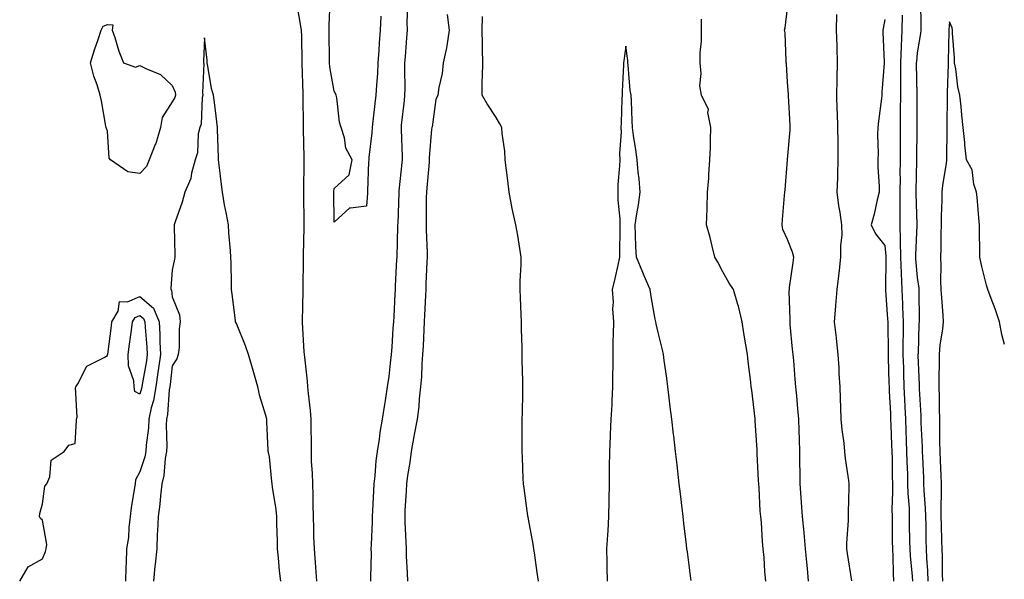
# Model space of a CAD drawing. Units: inches. Extents: x 952643 to 955283, y 7361258 to 7363898.
# Drawn here: x 953771 to 954075, y 7361463 to 7361635 of the extents above; entities that cross this region are included whole.
import ezdxf

# ---------------------------------------------------------------- set-up
doc = ezdxf.new("R2010")
doc.units = ezdxf.units.IN
doc.header["$MEASUREMENT"] = 0
doc.layers.add('Contour_95267361', color=7, linetype='Continuous', true_color=0x68afc1)

msp = doc.modelspace()

# ---------------------------------------------------------------- linework, layer by layer
at = {"layer": 'Contour_95267361'}
for points in [[(953862.7, 7361461.92, 3351), (953862.38, 7361466.24, 3351), (953862.27, 7361467.7, 3351), (953861.95, 7361471.92, 3351), (953861.8, 7361475.67, 3351), (953861.81, 7361478.16, 3351), (953861.67, 7361481.92, 3351), (953861.58, 7361485.45, 3351), (953861.53, 7361488.45, 3351), (953861.43, 7361491.92, 3351), (953861.35, 7361495.22, 3351), (953861.08, 7361498.89, 3351), (953861, 7361501.92, 3351), (953861.01, 7361504.88, 3351), (953860.92, 7361509.05, 3351), (953860.93, 7361511.92, 3351), (953860.71, 7361514.57, 3351), (953860.13, 7361519.84, 3351), (953859.94, 7361521.92, 3351), (953859.81, 7361523.68, 3351), (953858.96, 7361531.01, 3351), (953858.88, 7361531.92, 3351), (953858.83, 7361532.7, 3351), (953858.26, 7361541.71, 3351), (953858.26, 7361541.92, 3351), (953858.26, 7361542.13, 3351), (953858.43, 7361551.54, 3351), (953858.43, 7361552.3, 3351), (953858.61, 7361561.37, 3351), (953858.6, 7361561.92, 3351), (953858.6, 7361562.47, 3351), (953858.75, 7361571.21, 3351), (953858.75, 7361571.92, 3351), (953858.74, 7361572.62, 3351), (953858.69, 7361581.27, 3351), (953858.69, 7361581.92, 3351), (953858.72, 7361582.59, 3351), (953858.74, 7361591.22, 3351), (953858.78, 7361591.92, 3351), (953858.76, 7361592.63, 3351), (953858.57, 7361601.4, 3351), (953858.55, 7361601.92, 3351), (953858.55, 7361602.41, 3351), (953858.52, 7361611.45, 3351), (953858.51, 7361611.92, 3351), (953858.46, 7361612.33, 3351), (953858.17, 7361621.8, 3351), (953858.16, 7361621.92, 3351), (953858.16, 7361622.03, 3351), (953858.05, 7361630.15, 3351), (953857.99, 7361631.86, 3351), (953857.98, 7361631.92, 3351), (953857.96, 7361632, 3351), (953856.55, 7361640.41, 3351)], [(953882.42, 7361636.29, 3350), (953882.23, 7361631.92, 3350), (953881.97, 7361628.01, 3350), (953881.8, 7361625.67, 3350), (953881.54, 7361621.92, 3350), (953881.4, 7361618.57, 3350), (953881.08, 7361614.95, 3350), (953880.94, 7361611.92, 3350), (953880.64, 7361609.33, 3350), (953879.98, 7361603.85, 3350), (953879.75, 7361601.92, 3350), (953879.69, 7361600.28, 3350), (953878.77, 7361592.65, 3350), (953878.74, 7361591.92, 3350), (953878.69, 7361591.28, 3350), (953878.39, 7361582.26, 3350), (953878.36, 7361581.92, 3350), (953878.35, 7361581.62, 3350), (953878.05, 7361577.69, 3350), (953873.13, 7361576.99, 3350), (953872.84, 7361577.13, 3350), (953868.05, 7361572.7, 3350), (953867.94, 7361581.82, 3350), (953867.94, 7361581.92, 3350), (953867.95, 7361582.02, 3350), (953868.05, 7361583.15, 3350), (953872.64, 7361587.33, 3350), (953873.58, 7361591.92, 3350), (953871.7, 7361595.57, 3350), (953871.25, 7361598.72, 3350), (953870.26, 7361601.92, 3350), (953869.7, 7361603.57, 3350), (953868.91, 7361611.06, 3350), (953868.7, 7361611.92, 3350), (953868.51, 7361612.38, 3350), (953868.05, 7361613.09, 3350), (953866.73, 7361620.6, 3350), (953866.6, 7361621.92, 3350), (953866.59, 7361623.38, 3350), (953866.52, 7361630.38, 3350), (953866.5, 7361631.92, 3350), (953866.49, 7361633.48, 3350), (953866.84, 7361640.71, 3350)], [(953890.68, 7361639.29, 3351), (953890.51, 7361634.38, 3351), (953890.56, 7361631.92, 3351), (953890.38, 7361629.59, 3351), (953889.94, 7361623.81, 3351), (953889.8, 7361621.92, 3351), (953889.77, 7361620.2, 3351), (953889.83, 7361613.69, 3351), (953889.8, 7361611.92, 3351), (953889.68, 7361610.29, 3351), (953888.76, 7361602.64, 3351), (953888.71, 7361601.92, 3351), (953888.69, 7361601.27, 3351), (953889.05, 7361592.92, 3351), (953889.04, 7361591.92, 3351), (953888.95, 7361591.02, 3351), (953888.05, 7361582.37, 3351), (953888, 7361581.97, 3351), (953887.99, 7361581.92, 3351), (953887.99, 7361581.86, 3351), (953887.66, 7361572.31, 3351), (953887.64, 7361571.92, 3351), (953887.62, 7361571.49, 3351), (953887.35, 7361561.92, 3351), (953887.33, 7361561.19, 3351), (953886.86, 7361553.11, 3351), (953886.83, 7361551.92, 3351), (953886.76, 7361550.64, 3351), (953886.42, 7361543.55, 3351), (953886.34, 7361541.92, 3351), (953886.17, 7361540.04, 3351), (953885.88, 7361534.09, 3351), (953885.67, 7361531.92, 3351), (953885.33, 7361529.19, 3351), (953884.88, 7361525.1, 3351), (953884.46, 7361521.92, 3351), (953883.76, 7361517.63, 3351), (953883.57, 7361516.4, 3351), (953882.84, 7361511.92, 3351), (953882.16, 7361507.8, 3351), (953881.91, 7361505.78, 3351), (953881.31, 7361501.92, 3351), (953880.95, 7361499.02, 3351), (953880.57, 7361494.44, 3351), (953880.29, 7361491.92, 3351), (953880.17, 7361489.8, 3351), (953879.84, 7361483.7, 3351), (953879.74, 7361481.92, 3351), (953879.74, 7361480.23, 3351), (953879.42, 7361473.28, 3351), (953879.41, 7361471.92, 3351), (953879.43, 7361470.54, 3351), (953879.23, 7361463.1, 3351), (953879.25, 7361461.92, 3351)], [(954014.48, 7361461.92, 3350), (954014.13, 7361465.84, 3350), (954013.96, 7361467.83, 3350), (954013.61, 7361471.92, 3350), (954013.13, 7361476.85, 3350), (954013.11, 7361476.98, 3350), (954012.62, 7361481.92, 3350), (954012.37, 7361486.24, 3350), (954012.18, 7361487.79, 3350), (954011.91, 7361491.92, 3350), (954011.89, 7361495.76, 3350), (954011.85, 7361498.12, 3350), (954011.83, 7361501.92, 3350), (954011.72, 7361505.6, 3350), (954011.58, 7361508.4, 3350), (954011.47, 7361511.92, 3350), (954011.19, 7361515.07, 3350), (954010.86, 7361519.11, 3350), (954010.63, 7361521.92, 3350), (954010.4, 7361524.28, 3350), (954009.92, 7361530.05, 3350), (954009.75, 7361531.92, 3350), (954009.6, 7361533.47, 3350), (954008.86, 7361541.11, 3350), (954008.78, 7361541.92, 3350), (954008.81, 7361542.68, 3350), (954008.56, 7361551.41, 3350), (954008.58, 7361551.92, 3350), (954008.67, 7361552.54, 3350), (954009.73, 7361560.24, 3350), (954009.97, 7361561.92, 3350), (954009.57, 7361563.45, 3350), (954008.05, 7361567.37, 3350), (954006.61, 7361570.48, 3350), (954006.34, 7361571.92, 3350), (954006.48, 7361573.5, 3350), (954007.09, 7361580.96, 3350), (954007.17, 7361581.92, 3350), (954007.24, 7361582.73, 3350), (954008.04, 7361591.91, 3350), (954008.04, 7361591.93, 3350), (954008.05, 7361592.05, 3350), (954008.81, 7361601.16, 3350), (954008.85, 7361601.92, 3350), (954008.8, 7361602.68, 3350), (954008.3, 7361611.67, 3350), (954008.28, 7361611.92, 3350), (954008.28, 7361612.15, 3350), (954008.05, 7361615.88, 3350), (954007.68, 7361621.55, 3350), (954007.62, 7361621.92, 3350), (954007.55, 7361622.42, 3350), (954007.26, 7361631.13, 3350), (954007.13, 7361631.92, 3350), (954007.29, 7361632.68, 3350), (954008.05, 7361638.72, 3350)], [(954049.05, 7361640.92, 3351), (954049.17, 7361633.05, 3351), (954049.14, 7361631.92, 3351), (954049.06, 7361630.91, 3351), (954048.05, 7361624.97, 3351), (954047.8, 7361622.18, 3351), (954047.78, 7361621.92, 3351), (954047.78, 7361621.65, 3351), (954047.95, 7361612.02, 3351), (954047.95, 7361611.92, 3351), (954047.94, 7361611.82, 3351), (954047.89, 7361602.08, 3351), (954047.89, 7361601.76, 3351), (954047.85, 7361592.12, 3351), (954047.85, 7361591.72, 3351), (954047.65, 7361582.32, 3351), (954047.65, 7361581.52, 3351), (954047.93, 7361572.04, 3351), (954047.93, 7361571.81, 3351), (954047.49, 7361562.48, 3351), (954047.5, 7361561.92, 3351), (954047.52, 7361561.4, 3351), (954048.05, 7361555.66, 3351), (954048.52, 7361552.38, 3351), (954048.54, 7361551.92, 3351), (954048.56, 7361551.41, 3351), (954048.62, 7361542.49, 3351), (954048.65, 7361541.92, 3351), (954048.59, 7361541.38, 3351), (954048.31, 7361532.18, 3351), (954048.28, 7361531.92, 3351), (954048.29, 7361531.68, 3351), (954048.66, 7361522.53, 3351), (954048.66, 7361521.92, 3351), (954048.67, 7361521.3, 3351), (954049.12, 7361513, 3351), (954049.15, 7361511.92, 3351), (954049.18, 7361510.78, 3351), (954049.54, 7361503.41, 3351), (954049.57, 7361501.92, 3351), (954049.64, 7361500.33, 3351), (954049.97, 7361493.84, 3351), (954050.04, 7361491.92, 3351), (954050.1, 7361489.87, 3351), (954050.55, 7361484.42, 3351), (954050.61, 7361481.92, 3351), (954050.67, 7361479.3, 3351), (954050.74, 7361474.6, 3351), (954050.78, 7361471.92, 3351), (954050.91, 7361469.06, 3351), (954051.23, 7361465.1, 3351), (954051.36, 7361461.92, 3351)], [(953902.9, 7361636.77, 3352), (953903.58, 7361631.92, 3352), (953902.86, 7361627.11, 3352), (953902.68, 7361626.55, 3352), (953901.73, 7361621.92, 3352), (953901.37, 7361618.6, 3352), (953900.37, 7361614.25, 3352), (953900.05, 7361611.92, 3352), (953899.42, 7361610.56, 3352), (953898.26, 7361602.14, 3352), (953898.21, 7361601.92, 3352), (953898.16, 7361601.82, 3352), (953898.05, 7361601.41, 3352), (953897.42, 7361592.56, 3352), (953897.41, 7361591.92, 3352), (953897.34, 7361591.21, 3352), (953896.64, 7361583.33, 3352), (953896.51, 7361581.92, 3352), (953896.48, 7361580.35, 3352), (953896.45, 7361573.52, 3352), (953896.42, 7361571.92, 3352), (953896.43, 7361570.3, 3352), (953896.71, 7361563.26, 3352), (953896.72, 7361561.92, 3352), (953896.65, 7361560.52, 3352), (953896.39, 7361553.58, 3352), (953896.32, 7361551.92, 3352), (953896.23, 7361550.1, 3352), (953895.94, 7361544.03, 3352), (953895.84, 7361541.92, 3352), (953895.74, 7361539.6, 3352), (953895.49, 7361534.48, 3352), (953895.36, 7361531.92, 3352), (953895.16, 7361529.02, 3352), (953894.96, 7361525.01, 3352), (953894.72, 7361521.92, 3352), (953894.32, 7361518.19, 3352), (953894.14, 7361515.82, 3352), (953893.69, 7361511.92, 3352), (953892.79, 7361507.18, 3352), (953892.67, 7361506.53, 3352), (953891.78, 7361501.92, 3352), (953891.41, 7361498.56, 3352), (953890.7, 7361494.57, 3352), (953890.36, 7361491.92, 3352), (953890.27, 7361489.71, 3352), (953889.91, 7361483.77, 3352), (953889.82, 7361481.92, 3352), (953889.89, 7361480.09, 3352), (953890.21, 7361474.07, 3352), (953890.29, 7361471.92, 3352), (953890.32, 7361469.65, 3352), (953890.63, 7361464.5, 3352), (953890.66, 7361461.92, 3352)], [(953931.17, 7361461.92, 3352), (953930.76, 7361464.63, 3352), (953929.97, 7361470, 3352), (953929.68, 7361471.92, 3352), (953929.44, 7361473.31, 3352), (953928.05, 7361481.07, 3352), (953927.92, 7361481.79, 3352), (953927.89, 7361481.92, 3352), (953927.86, 7361482.1, 3352), (953926.71, 7361490.58, 3352), (953926.48, 7361491.92, 3352), (953926.4, 7361493.58, 3352), (953926.2, 7361500.08, 3352), (953926.12, 7361501.92, 3352), (953926.13, 7361503.85, 3352), (953926.13, 7361510, 3352), (953926.14, 7361511.92, 3352), (953926.16, 7361513.81, 3352), (953926.28, 7361520.15, 3352), (953926.3, 7361521.92, 3352), (953926.26, 7361523.71, 3352), (953926.13, 7361530, 3352), (953926.09, 7361531.92, 3352), (953926.05, 7361533.92, 3352), (953925.92, 7361539.79, 3352), (953925.87, 7361541.92, 3352), (953925.78, 7361544.18, 3352), (953925.56, 7361549.43, 3352), (953925.47, 7361551.92, 3352), (953925.49, 7361554.48, 3352), (953925.79, 7361559.67, 3352), (953925.81, 7361561.92, 3352), (953925.36, 7361564.6, 3352), (953924.75, 7361568.62, 3352), (953924.18, 7361571.92, 3352), (953923.04, 7361576.91, 3352), (953923.04, 7361576.93, 3352), (953922.07, 7361581.92, 3352), (953921.65, 7361585.53, 3352), (953921.25, 7361588.71, 3352), (953920.88, 7361591.92, 3352), (953920.75, 7361594.62, 3352), (953919.91, 7361600.06, 3352), (953919.8, 7361601.92, 3352), (953919.2, 7361603.07, 3352), (953918.05, 7361605.01, 3352), (953915.31, 7361609.18, 3352), (953913.7, 7361611.92, 3352), (953913.76, 7361616.2, 3352), (953913.83, 7361617.7, 3352), (953913.91, 7361621.92, 3352), (953913.86, 7361626.11, 3352), (953913.84, 7361627.71, 3352), (953913.78, 7361631.92, 3352), (953913.83, 7361636.14, 3352)], [(954001.35, 7361461.92, 3351), (954001.04, 7361464.91, 3351), (954000.78, 7361469.19, 3351), (954000.53, 7361471.92, 3351), (954000.28, 7361474.15, 3351), (953999.96, 7361480.01, 3351), (953999.77, 7361481.92, 3351), (953999.61, 7361483.48, 3351), (953999.26, 7361490.71, 3351), (953999.14, 7361491.92, 3351), (953999.1, 7361492.98, 3351), (953998.67, 7361501.31, 3351), (953998.64, 7361501.92, 3351), (953998.61, 7361502.48, 3351), (953998.05, 7361511.44, 3351), (953998, 7361511.87, 3351), (953997.99, 7361511.92, 3351), (953997.98, 7361511.98, 3351), (953996.96, 7361520.82, 3351), (953996.83, 7361521.92, 3351), (953996.66, 7361523.31, 3351), (953995.88, 7361529.75, 3351), (953995.63, 7361531.92, 3351), (953995.15, 7361534.82, 3351), (953994.56, 7361538.43, 3351), (953994, 7361541.92, 3351), (953992.86, 7361546.74, 3351), (953992.68, 7361547.29, 3351), (953991.38, 7361551.92, 3351), (953990.01, 7361553.89, 3351), (953988.05, 7361557.37, 3351), (953986.48, 7361560.35, 3351), (953985.54, 7361561.92, 3351), (953984.71, 7361565.26, 3351), (953984.09, 7361567.95, 3351), (953983.05, 7361571.92, 3351), (953983.16, 7361576.81, 3351), (953983.16, 7361577.03, 3351), (953983.26, 7361581.92, 3351), (953983.72, 7361586.25, 3351), (953983.69, 7361587.57, 3351), (953984.07, 7361591.92, 3351), (953984.23, 7361595.74, 3351), (953984.19, 7361598.06, 3351), (953984.34, 7361601.92, 3351), (953983.46, 7361606.51, 3351), (953983.64, 7361607.51, 3351), (953981.41, 7361611.92, 3351), (953980.89, 7361614.76, 3351), (953981.4, 7361618.57, 3351), (953981.05, 7361621.92, 3351), (953981.09, 7361624.95, 3351), (953981.43, 7361628.54, 3351), (953981.47, 7361631.92, 3351), (953981.48, 7361635.35, 3351)], [(954027.9, 7361462.07, 3349), (954026.57, 7361470.43, 3349), (954026.36, 7361471.92, 3349), (954026.31, 7361473.66, 3349), (954026.83, 7361480.7, 3349), (954026.79, 7361481.92, 3349), (954026.8, 7361483.17, 3349), (954027.02, 7361490.89, 3349), (954027.03, 7361491.92, 3349), (954026.95, 7361493.02, 3349), (954025.87, 7361499.74, 3349), (954025.72, 7361501.92, 3349), (954025.5, 7361504.47, 3349), (954024.86, 7361508.73, 3349), (954024.62, 7361511.92, 3349), (954024.45, 7361515.53, 3349), (954024.42, 7361518.28, 3349), (954024.22, 7361521.92, 3349), (954023.97, 7361526.01, 3349), (954023.94, 7361527.81, 3349), (954023.66, 7361531.92, 3349), (954023.11, 7361536.86, 3349), (954023.1, 7361536.97, 3349), (954022.53, 7361541.92, 3349), (954022.91, 7361546.79, 3349), (954022.94, 7361547.03, 3349), (954023.3, 7361551.92, 3349), (954023.84, 7361556.13, 3349), (954024.02, 7361557.89, 3349), (954024.51, 7361561.92, 3349), (954024.43, 7361565.54, 3349), (954024.86, 7361568.72, 3349), (954024.75, 7361571.92, 3349), (954024.26, 7361575.71, 3349), (954023.88, 7361577.75, 3349), (954023.39, 7361581.92, 3349), (954023.57, 7361586.4, 3349), (954023.55, 7361587.42, 3349), (954023.7, 7361591.92, 3349), (954023.67, 7361596.3, 3349), (954023.62, 7361597.49, 3349), (954023.59, 7361601.92, 3349), (954023.4, 7361606.57, 3349), (954023.39, 7361607.26, 3349), (954023.19, 7361611.92, 3349), (954023.31, 7361616.65, 3349), (954023.34, 7361617.22, 3349), (954023.48, 7361621.92, 3349), (954023.32, 7361626.65, 3349), (954023.29, 7361627.16, 3349), (954023.14, 7361631.92, 3349), (954023.21, 7361636.77, 3349)], [(954038.05, 7361635.23, 3349), (954037.52, 7361632.45, 3349), (954037.46, 7361631.92, 3349), (954037.44, 7361631.31, 3349), (954037.9, 7361622.07, 3349), (954037.89, 7361621.92, 3349), (954037.89, 7361621.77, 3349), (954037.11, 7361612.86, 3349), (954037.12, 7361611.92, 3349), (954037.03, 7361610.91, 3349), (954036.05, 7361603.92, 3349), (954035.89, 7361601.92, 3349), (954035.84, 7361599.71, 3349), (954035.98, 7361593.99, 3349), (954035.92, 7361591.92, 3349), (954035.94, 7361589.82, 3349), (954036.26, 7361583.7, 3349), (954036.28, 7361581.92, 3349), (954035.69, 7361579.56, 3349), (954034.8, 7361575.17, 3349), (954033.88, 7361571.92, 3349), (954035.21, 7361569.08, 3349), (954038.05, 7361565.54, 3349), (954038.35, 7361562.22, 3349), (954038.36, 7361561.92, 3349), (954038.37, 7361561.6, 3349), (954038.24, 7361552.11, 3349), (954038.25, 7361551.92, 3349), (954038.26, 7361551.72, 3349), (954038.91, 7361542.78, 3349), (954038.94, 7361541.92, 3349), (954038.94, 7361541.03, 3349), (954039.09, 7361532.96, 3349), (954039.09, 7361531.92, 3349), (954039.12, 7361530.85, 3349), (954039.32, 7361523.18, 3349), (954039.35, 7361521.92, 3349), (954039.42, 7361520.56, 3349), (954039.77, 7361513.63, 3349), (954039.85, 7361511.92, 3349), (954039.92, 7361510.05, 3349), (954040.15, 7361504.01, 3349), (954040.23, 7361501.92, 3349), (954040.29, 7361499.69, 3349), (954040.33, 7361494.19, 3349), (954040.38, 7361491.92, 3349), (954040.43, 7361489.54, 3349), (954040.22, 7361484.09, 3349), (954040.28, 7361481.92, 3349), (954040.31, 7361479.67, 3349), (954040.36, 7361474.23, 3349), (954040.39, 7361471.92, 3349), (954040.53, 7361469.44, 3349), (954040.62, 7361464.49, 3349), (954040.77, 7361461.92, 3349)], [(954043.39, 7361636.58, 3350), (954043.33, 7361631.92, 3350), (954043.12, 7361626.99, 3350), (954043.11, 7361626.87, 3350), (954042.9, 7361621.92, 3350), (954042.91, 7361617.06, 3350), (954042.91, 7361616.78, 3350), (954042.92, 7361611.92, 3350), (954042.84, 7361607.13, 3350), (954042.84, 7361606.7, 3350), (954042.76, 7361601.92, 3350), (954042.76, 7361596.63, 3350), (954042.77, 7361591.92, 3350), (954042.73, 7361587.24, 3350), (954042.74, 7361586.61, 3350), (954042.71, 7361581.92, 3350), (954042.71, 7361577.27, 3350), (954042.68, 7361576.55, 3350), (954042.68, 7361571.92, 3350), (954042.79, 7361567.18, 3350), (954042.84, 7361566.7, 3350), (954042.93, 7361561.92, 3350), (954043.12, 7361556.98, 3350), (954043.13, 7361556.84, 3350), (954043.32, 7361551.92, 3350), (954043.51, 7361547.38, 3350), (954043.52, 7361546.46, 3350), (954043.68, 7361541.92, 3350), (954043.68, 7361537.55, 3350), (954043.66, 7361536.31, 3350), (954043.66, 7361531.92, 3350), (954043.77, 7361527.64, 3350), (954043.81, 7361526.16, 3350), (954043.93, 7361521.92, 3350), (954044.11, 7361517.98, 3350), (954044.2, 7361515.76, 3350), (954044.39, 7361511.92, 3350), (954044.52, 7361508.39, 3350), (954044.64, 7361505.33, 3350), (954044.77, 7361501.92, 3350), (954044.85, 7361498.72, 3350), (954045.01, 7361494.95, 3350), (954045.09, 7361491.92, 3350), (954045.15, 7361489.02, 3350), (954045.53, 7361484.44, 3350), (954045.59, 7361481.92, 3350), (954045.62, 7361479.49, 3350), (954045.71, 7361474.27, 3350), (954045.74, 7361471.92, 3350), (954045.86, 7361469.73, 3350), (954046.47, 7361463.5, 3350), (954046.57, 7361461.92, 3350)], [(954075.04, 7361534.93, 3352), (954074.17, 7361538.05, 3352), (954073.48, 7361541.92, 3352), (954072.12, 7361545.99, 3352), (954070.86, 7361549.11, 3352), (954069.82, 7361551.92, 3352), (954069.43, 7361553.29, 3352), (954068.05, 7361559.08, 3352), (954067.49, 7361561.36, 3352), (954067.4, 7361561.92, 3352), (954067.4, 7361562.57, 3352), (954067.27, 7361571.14, 3352), (954067.27, 7361571.92, 3352), (954067.17, 7361572.8, 3352), (954066.56, 7361580.43, 3352), (954066.37, 7361581.92, 3352), (954065.58, 7361584.39, 3352), (954064.99, 7361588.86, 3352), (954063.24, 7361591.92, 3352), (954062.74, 7361596.61, 3352), (954062.71, 7361597.26, 3352), (954062.28, 7361601.92, 3352), (954061.82, 7361605.69, 3352), (954061.59, 7361608.37, 3352), (954061.2, 7361611.92, 3352), (954060.59, 7361614.46, 3352), (954059.97, 7361620, 3352), (954059.59, 7361621.92, 3352), (954059.57, 7361623.45, 3352), (954058.93, 7361631.04, 3352), (954058.92, 7361631.92, 3352), (954058.82, 7361632.69, 3352), (954058.05, 7361634.58, 3352), (954057.86, 7361632.1, 3352), (954057.86, 7361631.92, 3352), (954057.84, 7361631.71, 3352), (954057.64, 7361622.33, 3352), (954057.6, 7361621.92, 3352), (954057.6, 7361621.47, 3352), (954057.35, 7361612.62, 3352), (954057.35, 7361611.92, 3352), (954057.34, 7361611.21, 3352), (954057.19, 7361602.78, 3352), (954057.18, 7361601.92, 3352), (954057.17, 7361601.04, 3352), (954057.09, 7361592.88, 3352), (954057.08, 7361591.92, 3352), (954056.97, 7361590.84, 3352), (954055.84, 7361584.13, 3352), (954055.63, 7361581.92, 3352), (954055.63, 7361579.5, 3352), (954055.4, 7361574.56, 3352), (954055.4, 7361571.92, 3352), (954055.31, 7361569.18, 3352), (954055.33, 7361564.65, 3352), (954055.22, 7361561.92, 3352), (954055.38, 7361559.25, 3352), (954055.26, 7361554.72, 3352), (954055.39, 7361551.92, 3352), (954055.5, 7361549.37, 3352), (954055.93, 7361544.04, 3352), (954056.03, 7361541.92, 3352), (954055.81, 7361539.68, 3352), (954055.07, 7361534.9, 3352), (954054.81, 7361531.92, 3352), (954054.82, 7361528.69, 3352), (954054.71, 7361525.26, 3352), (954054.72, 7361521.92, 3352), (954054.81, 7361518.68, 3352), (954054.82, 7361515.15, 3352), (954054.91, 7361511.92, 3352), (954054.98, 7361508.85, 3352), (954054.98, 7361504.99, 3352), (954055.05, 7361501.92, 3352), (954055.17, 7361499.04, 3352), (954055.3, 7361494.68, 3352), (954055.4, 7361491.92, 3352), (954055.47, 7361489.34, 3352), (954055.32, 7361484.65, 3352), (954055.38, 7361481.92, 3352), (954055.43, 7361479.3, 3352), (954055.57, 7361474.4, 3352), (954055.62, 7361471.92, 3352), (954055.72, 7361469.59, 3352), (954055.73, 7361464.24, 3352), (954055.81, 7361461.92, 3352)], [(953851.54, 7361461.92, 3352), (953851.21, 7361465.08, 3352), (953850.87, 7361469.1, 3352), (953850.59, 7361471.92, 3352), (953850.55, 7361474.42, 3352), (953850.38, 7361479.59, 3352), (953850.34, 7361481.92, 3352), (953850.15, 7361484.02, 3352), (953849.06, 7361490.91, 3352), (953848.95, 7361491.92, 3352), (953848.85, 7361492.72, 3352), (953848.05, 7361500.33, 3352), (953847.77, 7361501.63, 3352), (953847.66, 7361501.92, 3352), (953847.65, 7361502.32, 3352), (953847.25, 7361511.12, 3352), (953847.23, 7361511.92, 3352), (953846.95, 7361513.02, 3352), (953845.12, 7361518.99, 3352), (953844.49, 7361521.92, 3352), (953843.06, 7361526.91, 3352), (953843.06, 7361526.92, 3352), (953841.62, 7361531.92, 3352), (953840.7, 7361534.56, 3352), (953838.05, 7361540.94, 3352), (953837.76, 7361541.63, 3352), (953837.63, 7361541.92, 3352), (953837.57, 7361542.4, 3352), (953836.59, 7361550.46, 3352), (953836.4, 7361551.92, 3352), (953836.32, 7361553.65, 3352), (953836.28, 7361560.15, 3352), (953836.18, 7361561.92, 3352), (953836.08, 7361563.9, 3352), (953835.51, 7361569.39, 3352), (953835.38, 7361571.92, 3352), (953834.78, 7361575.19, 3352), (953834.23, 7361578.1, 3352), (953833.54, 7361581.92, 3352), (953832.96, 7361586.83, 3352), (953832.93, 7361587.04, 3352), (953832.33, 7361591.92, 3352), (953832.25, 7361596.12, 3352), (953832.1, 7361597.86, 3352), (953832.02, 7361601.92, 3352), (953831.59, 7361605.46, 3352), (953831.17, 7361608.81, 3352), (953830.78, 7361611.92, 3352), (953830.13, 7361614, 3352), (953829.09, 7361620.88, 3352), (953828.83, 7361621.92, 3352), (953828.79, 7361622.66, 3352), (953828.05, 7361629.63, 3352), (953827.71, 7361622.26, 3352), (953827.72, 7361621.92, 3352), (953827.79, 7361621.65, 3352), (953827.39, 7361612.59, 3352), (953827.48, 7361611.92, 3352), (953827.29, 7361611.16, 3352), (953827.01, 7361602.96, 3352), (953826.53, 7361601.92, 3352), (953826.11, 7361599.98, 3352), (953825.86, 7361594.11, 3352), (953825.12, 7361591.92, 3352), (953824, 7361587.86, 3352), (953823.77, 7361586.19, 3352), (953821.96, 7361581.92, 3352), (953821.13, 7361578.84, 3352), (953819, 7361572.86, 3352), (953818.7, 7361571.92, 3352), (953818.7, 7361571.26, 3352), (953818.81, 7361562.68, 3352), (953818.81, 7361561.92, 3352), (953818.71, 7361561.26, 3352), (953818.05, 7361557.93, 3352), (953817.62, 7361552.35, 3352), (953817.63, 7361551.92, 3352), (953817.87, 7361551.74, 3352), (953818.05, 7361549.66, 3352), (953820.29, 7361544.15, 3352), (953820.52, 7361541.92, 3352), (953820.16, 7361539.81, 3352), (953820.18, 7361534.05, 3352), (953819.91, 7361531.92, 3352), (953819.44, 7361530.54, 3352), (953818.05, 7361528.42, 3352), (953817.38, 7361522.59, 3352), (953817.28, 7361521.92, 3352), (953817.12, 7361520.99, 3352), (953816.59, 7361513.38, 3352), (953816.27, 7361511.92, 3352), (953816.19, 7361510.06, 3352), (953816.38, 7361503.59, 3352), (953816.29, 7361501.92, 3352), (953815.89, 7361499.76, 3352), (953815.47, 7361494.5, 3352), (953814.85, 7361491.92, 3352), (953814.4, 7361488.27, 3352), (953814.23, 7361485.74, 3352), (953813.7, 7361481.92, 3352), (953813.51, 7361477.37, 3352), (953813.45, 7361476.52, 3352), (953813.26, 7361471.92, 3352), (953812.76, 7361467.21, 3352), (953812.73, 7361466.6, 3352), (953812.28, 7361461.92, 3352)], [(953978.23, 7361462.1, 3352), (953978.05, 7361463.57, 3352), (953977.13, 7361471, 3352), (953976.97, 7361471.92, 3352), (953976.85, 7361473.12, 3352), (953976, 7361479.87, 3352), (953975.8, 7361481.92, 3352), (953975.49, 7361484.47, 3352), (953974.96, 7361488.83, 3352), (953974.58, 7361491.92, 3352), (953974.13, 7361495.84, 3352), (953973.91, 7361497.78, 3352), (953973.42, 7361501.92, 3352), (953972.87, 7361506.74, 3352), (953972.83, 7361507.15, 3352), (953972.29, 7361511.92, 3352), (953971.83, 7361515.7, 3352), (953971.49, 7361518.48, 3352), (953971.08, 7361521.92, 3352), (953970.72, 7361524.59, 3352), (953969.96, 7361530, 3352), (953969.71, 7361531.92, 3352), (953969.41, 7361533.27, 3352), (953968.05, 7361538.67, 3352), (953967.43, 7361541.3, 3352), (953967.32, 7361541.92, 3352), (953967.16, 7361542.81, 3352), (953965.93, 7361549.8, 3352), (953965.56, 7361551.92, 3352), (953963.77, 7361556.19, 3352), (953963.34, 7361557.21, 3352), (953961.43, 7361561.92, 3352), (953961.23, 7361565.1, 3352), (953961.13, 7361568.84, 3352), (953960.94, 7361571.92, 3352), (953961.45, 7361575.32, 3352), (953961.96, 7361578.02, 3352), (953962.48, 7361581.92, 3352), (953962.23, 7361586.1, 3352), (953961.87, 7361588.1, 3352), (953961.58, 7361591.92, 3352), (953961.16, 7361595.03, 3352), (953960.5, 7361599.47, 3352), (953960.16, 7361601.92, 3352), (953960.08, 7361603.95, 3352), (953959.82, 7361610.15, 3352), (953959.75, 7361611.92, 3352), (953959.43, 7361613.3, 3352), (953958.86, 7361621.11, 3352), (953958.71, 7361621.92, 3352), (953958.69, 7361622.56, 3352), (953958.05, 7361626.99, 3352), (953957.47, 7361622.5, 3352), (953957.42, 7361621.92, 3352), (953957.42, 7361621.28, 3352), (953956.94, 7361613.04, 3352), (953956.93, 7361611.92, 3352), (953956.86, 7361610.73, 3352), (953956.64, 7361603.33, 3352), (953956.56, 7361601.92, 3352), (953956.69, 7361600.56, 3352), (953956.1, 7361593.87, 3352), (953956.23, 7361591.92, 3352), (953956.19, 7361590.07, 3352), (953955.64, 7361584.33, 3352), (953955.6, 7361581.92, 3352), (953955.63, 7361579.5, 3352), (953956.25, 7361573.71, 3352), (953956.29, 7361571.92, 3352), (953956.27, 7361570.14, 3352), (953956.17, 7361563.8, 3352), (953956.15, 7361561.92, 3352), (953955.58, 7361559.44, 3352), (953954.66, 7361555.31, 3352), (953953.85, 7361551.92, 3352), (953954.18, 7361548.06, 3352), (953954.02, 7361545.95, 3352), (953954.28, 7361541.92, 3352), (953954.22, 7361538.1, 3352), (953954.1, 7361535.87, 3352), (953954.06, 7361531.92, 3352), (953954.04, 7361527.91, 3352), (953954, 7361525.97, 3352), (953953.99, 7361521.92, 3352), (953953.75, 7361517.62, 3352), (953953.74, 7361516.22, 3352), (953953.49, 7361511.92, 3352), (953953.29, 7361507.16, 3352), (953953.26, 7361506.71, 3352), (953953.08, 7361501.92, 3352), (953952.99, 7361496.97, 3352), (953952.99, 7361496.86, 3352), (953952.9, 7361491.92, 3352), (953952.83, 7361487.15, 3352), (953952.84, 7361486.71, 3352), (953952.76, 7361481.92, 3352), (953952.5, 7361477.46, 3352), (953952.41, 7361476.27, 3352), (953952.14, 7361471.92, 3352), (953952.19, 7361467.78, 3352), (953952.24, 7361466.11, 3352), (953952.29, 7361461.92, 3352)], [(953770.96, 7361461.92, 3351), (953773.6, 7361466.38, 3351), (953778.05, 7361468.79, 3351), (953778.88, 7361471.09, 3351), (953779.12, 7361471.92, 3351), (953779.33, 7361473.2, 3351), (953778.05, 7361480.73, 3351), (953777.39, 7361481.25, 3351), (953777.1, 7361481.92, 3351), (953777.18, 7361482.79, 3351), (953778.05, 7361485.81, 3351), (953778.71, 7361491.26, 3351), (953779.36, 7361491.92, 3351), (953780.3, 7361494.17, 3351), (953780.7, 7361499.27, 3351), (953784.64, 7361501.92, 3351), (953786.11, 7361503.86, 3351), (953788.05, 7361504.42, 3351), (953788.46, 7361511.51, 3351), (953788.53, 7361511.92, 3351), (953788.67, 7361512.55, 3351), (953788.24, 7361521.73, 3351), (953788.34, 7361521.92, 3351), (953788.93, 7361522.79, 3351), (953791.68, 7361528.28, 3351), (953797.05, 7361530.92, 3351), (953798.05, 7361531.58, 3351), (953798.12, 7361531.85, 3351), (953798.12, 7361531.92, 3351), (953798.13, 7361532, 3351), (953799.27, 7361540.7, 3351), (953799.44, 7361541.92, 3351), (953801.35, 7361545.23, 3351), (953801.74, 7361548.23, 3351), (953804.21, 7361548.08, 3351), (953808.05, 7361549.78, 3351), (953812.3, 7361546.17, 3351), (953814.04, 7361541.92, 3351), (953814.22, 7361538.09, 3351), (953814.22, 7361535.75, 3351), (953814.4, 7361531.92, 3351), (953813.79, 7361527.66, 3351), (953813.64, 7361526.33, 3351), (953812.98, 7361521.92, 3351), (953812.26, 7361517.71, 3351), (953811.55, 7361515.42, 3351), (953810.79, 7361511.92, 3351), (953810.68, 7361509.29, 3351), (953810.04, 7361503.91, 3351), (953809.94, 7361501.92, 3351), (953809.64, 7361500.33, 3351), (953808.05, 7361495.64, 3351), (953806.75, 7361493.22, 3351), (953806.57, 7361491.92, 3351), (953806.35, 7361490.23, 3351), (953805.37, 7361484.6, 3351), (953805.08, 7361481.92, 3351), (953804.61, 7361478.48, 3351), (953804.55, 7361475.42, 3351), (953803.94, 7361471.92, 3351), (953803.83, 7361467.7, 3351), (953803.74, 7361466.23, 3351), (953803.64, 7361461.92, 3351)]]:
    msp.add_polyline3d(points, dxfattribs=at)
for points in [[(953808.05, 7361587.7, 3351), (953804.34, 7361588.2, 3351), (953798.98, 7361591.92, 3351), (953798.55, 7361592.42, 3351), (953798.05, 7361600.83, 3351), (953797.76, 7361601.62, 3351), (953797.69, 7361601.92, 3351), (953797.59, 7361602.37, 3351), (953796.25, 7361610.13, 3351), (953795.84, 7361611.92, 3351), (953794.87, 7361615.1, 3351), (953793.87, 7361617.74, 3351), (953792.84, 7361621.92, 3351), (953794.08, 7361625.9, 3351), (953795.18, 7361629.05, 3351), (953796.12, 7361631.92, 3351), (953796.76, 7361633.21, 3351), (953798.05, 7361633.73, 3351), (953799.74, 7361633.61, 3351), (953799.53, 7361631.92, 3351), (953800.33, 7361629.65, 3351), (953801.58, 7361625.45, 3351), (953802.96, 7361621.92, 3351), (953806.7, 7361620.57, 3351), (953808.05, 7361621.06, 3351), (953809.89, 7361620.08, 3351), (953814.41, 7361618.28, 3351), (953818.05, 7361614.84, 3351), (953818.91, 7361612.78, 3351), (953819.05, 7361611.92, 3351), (953818.84, 7361611.13, 3351), (953818.05, 7361609.85, 3351), (953814.97, 7361605, 3351), (953814.48, 7361601.92, 3351), (953812.96, 7361597, 3351), (953812.83, 7361596.69, 3351), (953810.97, 7361591.92, 3351), (953810.08, 7361589.89, 3351)], [(953808.05, 7361519.66, 3350), (953806.54, 7361520.41, 3350), (953806.28, 7361521.92, 3350), (953806.18, 7361523.79, 3350), (953804.55, 7361528.42, 3350), (953804.46, 7361531.92, 3350), (953804.88, 7361535.09, 3350), (953805.47, 7361539.34, 3350), (953805.82, 7361541.92, 3350), (953806.63, 7361543.33, 3350), (953808.05, 7361543.96, 3350), (953809.15, 7361543.02, 3350), (953809.6, 7361541.92, 3350), (953809.68, 7361540.29, 3350), (953810.25, 7361534.12, 3350), (953810.34, 7361531.92, 3350), (953810.06, 7361529.91, 3350), (953808.79, 7361522.66, 3350), (953808.67, 7361521.92, 3350), (953808.59, 7361521.39, 3350)]]:
    msp.add_polyline3d(points, close=True, dxfattribs=at)

doc.saveas('drawing.dxf')
